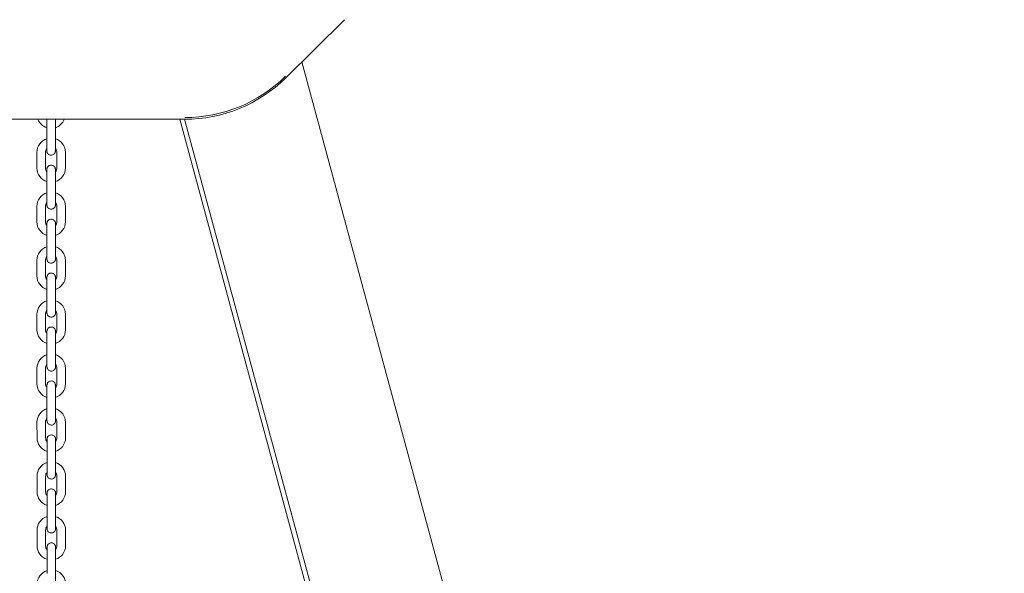
# Model space of a CAD drawing. Units: millimetres. Extents: x 0 to 208, y -39 to 287.
# Drawn here: x 158 to 172, y 222 to 230 of the extents above; entities that cross this region are included whole.
import ezdxf
from ezdxf.enums import TextEntityAlignment as Align

# ---------------------------------------------------------------- set-up
doc = ezdxf.new("R2010")
doc.units = ezdxf.units.MM
doc.layers.add('Default', color=7, linetype='Continuous')
doc.layers.add('JL15_-_SWING_2_S', color=7, linetype='Continuous')
doc.styles.add('SEACAD_Arial', font='arial.ttf')
doc.dimstyles.new('ISO', dxfattribs={"dimtxt": 2.4, "dimasz": 2.4, "dimexe": 1.2, "dimexo": 0, "dimgap": 0.6, "dimtad": 1, "dimdec": 0, "dimlfac": 45.454545, "dimrnd": 10, "dimtxsty": 'SEACAD_Arial', "dimblk1": '_SE_FILLED', "dimblk2": '_SE_FILLED', "dimsah": 1, "dimcen": 1.2, "dimadec": 0, "dimazin": 0, "dimtfac": 0.5, "dimtdec": 4, "dimtmove": 0, "dimatfit": 3, "dimfxl": 1, "dimarcsym": 0})

# ---------------------------------------------------------------- blocks, each defined once
blk = doc.blocks.new('SE10')
at = {"layer": 'JL15_-_SWING_2_S', "color": 7, "linetype": 'Continuous', "lineweight": 18}
for p, q in [((162.009, 228.693), (162.837, 229.513)), ((172.105, 192.449), (162.237, 228.919)), ((156.852, 228.113), (160.595, 228.113)), ((170.306, 191.961), (160.524, 228.113)), ((170.367, 191.985), (160.592, 228.113)), ((160.595, 228.114), (160.595, 228.113)), ((158.656, 228.02), (158.657, 227.8)), ((158.777, 227.8), (158.776, 228.02)), ((158.777, 227.838), (158.776, 227.998)), ((158.517, 227.649), (158.517, 227.429)), ((158.637, 227.429), (158.637, 227.649)), ((158.797, 227.649), (158.797, 227.429)), ((158.917, 227.429), (158.917, 227.649)), ((158.657, 227.261), (158.657, 227.042)), ((158.777, 227.042), (158.777, 227.261)), ((158.777, 227.079), (158.777, 227.239)), ((158.517, 226.89), (158.517, 226.67)), ((158.637, 226.67), (158.637, 226.89)), ((158.797, 226.89), (158.797, 226.67)), ((158.917, 226.67), (158.917, 226.89)), ((158.657, 226.503), (158.657, 226.283)), ((158.777, 226.283), (158.777, 226.503)), ((158.777, 226.32), (158.777, 226.48)), ((158.517, 226.131), (158.517, 225.912)), ((158.637, 225.912), (158.637, 226.131)), ((158.797, 226.131), (158.797, 225.912)), ((158.917, 225.912), (158.917, 226.131)), ((158.658, 225.744), (158.658, 225.524)), ((158.778, 225.524), (158.778, 225.744)), ((158.778, 225.562), (158.778, 225.722)), ((158.518, 225.372), (158.518, 225.153)), ((158.638, 225.153), (158.638, 225.372)), ((158.798, 225.373), (158.798, 225.153)), ((158.918, 225.153), (158.918, 225.373)), ((158.658, 224.985), (158.658, 224.765)), ((158.778, 224.766), (158.778, 224.985)), ((158.778, 224.803), (158.778, 224.963)), ((158.518, 224.614), (158.518, 224.394)), ((158.638, 224.394), (158.638, 224.614)), ((158.798, 224.614), (158.798, 224.394)), ((158.918, 224.394), (158.918, 224.614)), ((158.658, 224.226), (158.658, 224.007)), ((158.778, 224.007), (158.778, 224.226)), ((158.778, 224.044), (158.778, 224.204)), ((158.518, 223.855), (158.519, 223.635)), ((158.639, 223.635), (158.638, 223.855)), ((158.798, 223.855), (158.799, 223.635)), ((158.919, 223.636), (158.918, 223.855)), ((158.659, 223.468), (158.659, 223.248)), ((158.779, 223.248), (158.779, 223.468)), ((158.779, 223.285), (158.779, 223.445)), ((158.519, 223.096), (158.519, 222.877)), ((158.639, 222.877), (158.639, 223.096)), ((158.799, 223.096), (158.799, 222.877)), ((158.919, 222.877), (158.919, 223.096)), ((158.659, 222.709), (158.659, 222.489)), ((158.779, 222.489), (158.779, 222.709)), ((158.779, 222.527), (158.779, 222.687)), ((158.519, 222.337), (158.519, 222.118)), ((158.639, 222.118), (158.639, 222.338)), ((158.799, 222.338), (158.799, 222.118)), ((158.919, 222.118), (158.919, 222.338)), ((158.659, 221.95), (158.659, 221.73)), ((158.779, 221.731), (158.779, 221.95)), ((158.779, 221.768), (158.779, 221.928))]:
    blk.add_line(p, q, dxfattribs=at)
for centre, radius, start, end in [((158.716, 228.188), 0.2, 202.381, 252.4412), ((158.716, 228.188), 0.2, 290.2755, 337.6192), ((158.717, 227.649), 0.2, 107.5205, 179.9615), ((158.717, 227.649), 0.2, 0.0933, 72.4432), ((158.717, 227.649), 0.08, 139.6354, 179.8638), ((158.717, 227.649), 0.08, 0.1908, 40.981), ((158.717, 227.429), 0.2, 180.0933, 252.4412), ((158.717, 227.429), 0.08, 180.1908, 220.977), ((158.717, 227.429), 0.2, 287.5185, 359.9615), ((158.717, 227.429), 0.08, 319.6354, 359.8638), ((158.717, 226.89), 0.2, 107.5185, 179.9615), ((158.717, 226.89), 0.2, 0.0933, 72.4412), ((158.717, 226.89), 0.08, 139.6354, 179.8638), ((158.717, 226.89), 0.08, 0.1908, 40.981), ((158.717, 226.671), 0.2, 180.0933, 252.4412), ((158.717, 226.671), 0.08, 180.1908, 220.981), ((158.717, 226.671), 0.2, 287.5185, 359.9615), ((158.717, 226.671), 0.08, 319.6354, 359.8638), ((158.717, 226.131), 0.2, 107.5185, 179.9615), ((158.717, 226.131), 0.2, 0.0933, 72.4412), ((158.717, 226.131), 0.08, 139.6354, 179.8638), ((158.717, 226.131), 0.08, 0.1908, 40.981), ((158.717, 225.912), 0.2, 180.0933, 252.4432), ((158.717, 225.912), 0.08, 180.1908, 220.977), ((158.717, 225.912), 0.2, 287.5205, 359.9615), ((158.717, 225.912), 0.08, 319.6354, 359.8638), ((158.718, 225.372), 0.2, 107.5185, 179.9615), ((158.718, 225.372), 0.2, 0.0933, 72.4412), ((158.718, 225.372), 0.08, 139.6354, 179.8638), ((158.718, 225.372), 0.08, 0.1908, 40.981), ((158.718, 225.153), 0.2, 180.0933, 252.4432), ((158.718, 225.153), 0.08, 180.1908, 220.977), ((158.718, 225.153), 0.2, 287.5205, 359.9615), ((158.718, 225.153), 0.08, 319.6354, 359.8638), ((158.718, 224.614), 0.2, 107.5185, 179.9615), ((158.718, 224.614), 0.2, 0.0933, 72.4412), ((158.718, 224.614), 0.08, 139.6354, 179.8638), ((158.718, 224.614), 0.08, 0.1908, 40.981), ((158.718, 224.394), 0.2, 180.0933, 252.4412), ((158.718, 224.394), 0.08, 180.1908, 220.981), ((158.718, 224.394), 0.2, 287.5185, 359.9615), ((158.718, 224.394), 0.08, 319.6354, 359.8638), ((158.718, 223.855), 0.2, 107.5185, 179.9615), ((158.718, 223.855), 0.2, 0.0933, 72.4412), ((158.718, 223.855), 0.08, 139.6354, 179.8638), ((158.718, 223.855), 0.08, 0.1908, 40.981), ((158.719, 223.636), 0.2, 180.0933, 252.4432), ((158.719, 223.636), 0.08, 180.1908, 220.981), ((158.719, 223.636), 0.2, 287.5205, 359.9615), ((158.719, 223.636), 0.08, 319.6354, 359.8638), ((158.719, 223.096), 0.2, 107.5185, 179.9615), ((158.719, 223.096), 0.2, 0.0933, 72.4412), ((158.719, 223.096), 0.08, 139.6354, 179.8638), ((158.719, 223.096), 0.08, 0.1908, 40.981), ((158.719, 222.877), 0.2, 180.0933, 252.4432), ((158.719, 222.877), 0.08, 180.1908, 220.981), ((158.719, 222.877), 0.2, 287.5205, 359.9615), ((158.719, 222.877), 0.08, 319.6354, 359.8638), ((158.719, 222.337), 0.2, 107.5185, 179.9615), ((158.719, 222.337), 0.2, 0.0933, 72.4412), ((158.719, 222.337), 0.08, 139.6354, 179.8638), ((158.719, 222.337), 0.08, 0.1908, 40.981), ((158.719, 222.118), 0.2, 180.0933, 252.4432), ((158.719, 222.118), 0.08, 180.1908, 220.981), ((158.719, 222.118), 0.2, 287.5205, 359.9615), ((158.719, 222.118), 0.08, 319.6354, 359.8638), ((158.72, 221.579), 0.2, 107.5185, 179.9615), ((158.72, 221.579), 0.2, 0.0933, 72.4412)]:
    blk.add_arc(centre, radius, start, end, dxfattribs=at)
for centre, major_axis, ratio, start_param, end_param in [((162.795, 229.556), (-0.0422, 0.0426), 0.09841, 3.141593, 3.240645), ((160.595, 230.119), (2, 0), 0.990268, 4.712389, 5.497787), ((160.595, 230.094), (2, 0), 0.990268, 4.712389, 5.497787), ((161.967, 228.736), (-0.0422, 0.0426), 0.09841, 3.141593, 3.240645)]:
    blk.add_ellipse(centre, major_axis=major_axis, ratio=ratio, start_param=start_param, end_param=end_param, dxfattribs=at)
for points, knots in [([(158.656, 228.114), (158.656, 228.103), (158.656, 228.076), (158.656, 228.041), (158.656, 228.023), (158.656, 228.02)], [0.83975, 0.83975, 0.83975, 0.83975, 0.9063072, 0.9868619, 1, 1, 1, 1]), ([(158.776, 228.02), (158.776, 228.031), (158.776, 228.056), (158.776, 228.089), (158.776, 228.109), (158.776, 228.114)], [0, 0, 0, 0, 0.0461376, 0.1292364, 0.1609851, 0.1609851, 0.1609851, 0.1609851]), ([(158.657, 227.8), (158.657, 227.79), (158.657, 227.765), (158.657, 227.723), (158.657, 227.687), (158.657, 227.672), (158.657, 227.669), (158.657, 227.668), (158.657, 227.668), (158.657, 227.668), (158.657, 227.668), (158.657, 227.668), (158.657, 227.667), (158.657, 227.665), (158.657, 227.659), (158.66, 227.648), (158.666, 227.635), (158.678, 227.622), (158.695, 227.611), (158.716, 227.607), (158.737, 227.611), (158.753, 227.62), (158.764, 227.631), (158.771, 227.641), (158.774, 227.651), (158.776, 227.658), (158.776, 227.664), (158.777, 227.667), (158.777, 227.668), (158.777, 227.668), (158.777, 227.668), (158.777, 227.668), (158.777, 227.668), (158.777, 227.669), (158.777, 227.67), (158.777, 227.678), (158.777, 227.692), (158.777, 227.699)], [0, 0, 0, 0, 0.0461454, 0.1292603, 0.2137141, 0.2982374, 0.3195046, 0.3300363, 0.3359327, 0.3366591, 0.3370921, 0.3374805, 0.3380765, 0.3406515, 0.3503117, 0.3652958, 0.3917388, 0.4194676, 0.4512857, 0.4858253, 0.5221872, 0.5505569, 0.5741687, 0.5940943, 0.6104135, 0.6229235, 0.6313805, 0.6359096, 0.6368794, 0.6373056, 0.6376223, 0.6380661, 0.6389248, 0.6413912, 0.6562133, 0.737125, 0.7858839, 0.7858839, 0.7858839, 0.7858839]), ([(158.777, 227.669), (158.777, 227.669), (158.777, 227.669), (158.777, 227.671), (158.777, 227.683), (158.777, 227.715), (158.777, 227.758), (158.777, 227.786), (158.777, 227.8)], [0.6670755, 0.6670755, 0.6670755, 0.6670755, 0.6694937, 0.6935776, 0.7696572, 0.8536587, 0.9381322, 1, 1, 1, 1]), ([(158.777, 227.411), (158.777, 227.411), (158.777, 227.414), (158.776, 227.419), (158.774, 227.429), (158.768, 227.443), (158.756, 227.456), (158.739, 227.467), (158.717, 227.471), (158.696, 227.467), (158.68, 227.458), (158.67, 227.447), (158.663, 227.437), (158.659, 227.427), (158.657, 227.419), (158.657, 227.414), (158.657, 227.411), (158.657, 227.41), (158.657, 227.41), (158.657, 227.41), (158.657, 227.41), (158.657, 227.409), (158.657, 227.409), (158.657, 227.408), (158.657, 227.398), (158.657, 227.366), (158.657, 227.321), (158.657, 227.283), (158.657, 227.264), (158.657, 227.261)], [0.3393694, 0.3393694, 0.3393694, 0.3393694, 0.3406515, 0.3503118, 0.3652958, 0.391739, 0.4194678, 0.451286, 0.4858256, 0.5221874, 0.5505571, 0.5741689, 0.5940944, 0.6104136, 0.6229236, 0.6313805, 0.6359096, 0.6368794, 0.6373056, 0.6376223, 0.6380661, 0.6389248, 0.6413912, 0.6562135, 0.7371252, 0.8217739, 0.9063073, 0.986862, 1, 1, 1, 1]), ([(158.777, 227.261), (158.777, 227.272), (158.777, 227.297), (158.777, 227.341), (158.777, 227.382), (158.777, 227.403), (158.777, 227.408), (158.777, 227.41), (158.777, 227.409)], [0, 0, 0, 0, 0.0461376, 0.1292364, 0.2136723, 0.2981692, 0.3405981, 0.358714, 0.358714, 0.358714, 0.358714]), ([(158.657, 227.042), (158.657, 227.031), (158.657, 227.006), (158.657, 226.964), (158.657, 226.928), (158.657, 226.913), (158.657, 226.91), (158.657, 226.91), (158.657, 226.91), (158.657, 226.909), (158.657, 226.909), (158.657, 226.909), (158.657, 226.908), (158.657, 226.906), (158.658, 226.9), (158.66, 226.89), (158.666, 226.877), (158.678, 226.863), (158.695, 226.853), (158.717, 226.848), (158.737, 226.852), (158.754, 226.861), (158.764, 226.872), (158.771, 226.883), (158.775, 226.892), (158.776, 226.9), (158.777, 226.905), (158.777, 226.908), (158.777, 226.909), (158.777, 226.909), (158.777, 226.909), (158.777, 226.91), (158.777, 226.91), (158.777, 226.91), (158.777, 226.911), (158.777, 226.919), (158.777, 226.934), (158.777, 226.94)], [0, 0, 0, 0, 0.0461454, 0.1292603, 0.2137141, 0.2982374, 0.3195046, 0.3300363, 0.3359327, 0.3366591, 0.3370921, 0.3374805, 0.3380765, 0.3406515, 0.3503118, 0.3652959, 0.391739, 0.4194679, 0.451286, 0.4858257, 0.5221874, 0.5505571, 0.5741689, 0.5940944, 0.6104137, 0.6229236, 0.6313806, 0.6359096, 0.6368794, 0.6373056, 0.6376223, 0.6380661, 0.6389248, 0.6413912, 0.6562135, 0.7371253, 0.7858839, 0.7858839, 0.7858839, 0.7858839]), ([(158.777, 226.91), (158.777, 226.91), (158.777, 226.91), (158.777, 226.912), (158.777, 226.924), (158.777, 226.956), (158.777, 226.999), (158.777, 227.028), (158.777, 227.042)], [0.6670755, 0.6670755, 0.6670755, 0.6670755, 0.6694937, 0.6935776, 0.7696571, 0.8536586, 0.9381321, 1, 1, 1, 1]), ([(158.777, 226.652), (158.777, 226.652), (158.777, 226.655), (158.777, 226.66), (158.774, 226.671), (158.768, 226.684), (158.756, 226.698), (158.739, 226.708), (158.718, 226.712), (158.697, 226.708), (158.681, 226.699), (158.67, 226.688), (158.663, 226.678), (158.66, 226.668), (158.658, 226.661), (158.657, 226.655), (158.657, 226.653), (158.657, 226.651), (158.657, 226.651), (158.657, 226.651), (158.657, 226.651), (158.657, 226.651), (158.657, 226.651), (158.657, 226.649), (158.657, 226.639), (158.657, 226.607), (158.657, 226.563), (158.657, 226.524), (158.657, 226.506), (158.657, 226.503)], [0.3380765, 0.3380765, 0.3380765, 0.3380765, 0.3406515, 0.3503117, 0.3652958, 0.3917389, 0.4194678, 0.4512859, 0.4858255, 0.5221873, 0.550557, 0.5741688, 0.5940943, 0.6104136, 0.6229235, 0.6313805, 0.6359096, 0.6368794, 0.6373056, 0.6376223, 0.6380661, 0.6389248, 0.6413912, 0.6562134, 0.7371252, 0.8217738, 0.9063072, 0.9868619, 1, 1, 1, 1]), ([(158.777, 226.503), (158.777, 226.513), (158.777, 226.538), (158.777, 226.583), (158.777, 226.623), (158.777, 226.644), (158.777, 226.649), (158.777, 226.651), (158.777, 226.651)], [0, 0, 0, 0, 0.0461376, 0.1292364, 0.2136723, 0.2981692, 0.3405981, 0.358714, 0.358714, 0.358714, 0.358714]), ([(158.657, 226.283), (158.657, 226.272), (158.657, 226.247), (158.657, 226.205), (158.657, 226.169), (158.657, 226.155), (158.657, 226.152), (158.657, 226.151), (158.657, 226.151), (158.657, 226.151), (158.657, 226.151), (158.657, 226.15), (158.657, 226.15), (158.657, 226.147), (158.658, 226.141), (158.66, 226.131), (158.666, 226.118), (158.678, 226.104), (158.695, 226.094), (158.717, 226.09), (158.738, 226.093), (158.754, 226.103), (158.765, 226.113), (158.771, 226.124), (158.775, 226.133), (158.777, 226.141), (158.777, 226.146), (158.777, 226.149), (158.777, 226.15), (158.777, 226.151), (158.777, 226.151), (158.777, 226.151), (158.777, 226.151), (158.777, 226.151), (158.777, 226.152), (158.777, 226.16), (158.777, 226.175), (158.777, 226.181)], [0, 0, 0, 0, 0.0461454, 0.1292603, 0.2137141, 0.2982374, 0.3195046, 0.3300363, 0.3359327, 0.3366591, 0.3370921, 0.3374805, 0.3380765, 0.3406515, 0.3503118, 0.3652958, 0.391739, 0.4194678, 0.4512859, 0.4858256, 0.5221873, 0.5505571, 0.5741688, 0.5940944, 0.6104136, 0.6229235, 0.6313805, 0.6359096, 0.6368794, 0.6373056, 0.6376223, 0.6380661, 0.6389248, 0.6413912, 0.6562135, 0.7371252, 0.7858839, 0.7858839, 0.7858839, 0.7858839]), ([(158.777, 226.151), (158.777, 226.151), (158.777, 226.151), (158.777, 226.153), (158.777, 226.165), (158.777, 226.197), (158.777, 226.241), (158.777, 226.269), (158.777, 226.283)], [0.6670755, 0.6670755, 0.6670755, 0.6670755, 0.6694937, 0.6935776, 0.7696571, 0.8536586, 0.9381321, 1, 1, 1, 1]), ([(158.777, 225.894), (158.777, 225.894), (158.777, 225.896), (158.777, 225.902), (158.775, 225.912), (158.768, 225.925), (158.756, 225.939), (158.739, 225.949), (158.718, 225.953), (158.697, 225.95), (158.681, 225.94), (158.67, 225.93), (158.664, 225.919), (158.66, 225.91), (158.658, 225.902), (158.658, 225.897), (158.658, 225.894), (158.657, 225.893), (158.657, 225.892), (158.657, 225.892), (158.657, 225.892), (158.657, 225.892), (158.657, 225.892), (158.657, 225.891), (158.657, 225.881), (158.658, 225.849), (158.658, 225.804), (158.658, 225.765), (158.658, 225.747), (158.658, 225.744)], [0.3393694, 0.3393694, 0.3393694, 0.3393694, 0.3406515, 0.3503118, 0.3652959, 0.3917392, 0.4194681, 0.4512863, 0.485826, 0.5221876, 0.5505573, 0.574169, 0.5940945, 0.6104137, 0.6229236, 0.6313806, 0.6359096, 0.6368794, 0.6373056, 0.6376223, 0.6380661, 0.6389248, 0.6413912, 0.6562137, 0.7371254, 0.8217741, 0.9063075, 0.9868622, 1, 1, 1, 1]), ([(158.778, 225.744), (158.778, 225.754), (158.778, 225.78), (158.778, 225.824), (158.777, 225.864), (158.777, 225.885), (158.777, 225.891), (158.777, 225.892), (158.777, 225.892)], [0, 0, 0, 0, 0.0461376, 0.1292364, 0.2136723, 0.2981692, 0.3405981, 0.358714, 0.358714, 0.358714, 0.358714]), ([(158.658, 225.524), (158.658, 225.514), (158.658, 225.489), (158.658, 225.447), (158.658, 225.411), (158.658, 225.396), (158.658, 225.393), (158.658, 225.392), (158.658, 225.392), (158.658, 225.392), (158.658, 225.392), (158.658, 225.392), (158.658, 225.391), (158.658, 225.388), (158.658, 225.383), (158.661, 225.372), (158.667, 225.359), (158.679, 225.345), (158.696, 225.335), (158.717, 225.331), (158.738, 225.335), (158.754, 225.344), (158.765, 225.354), (158.772, 225.365), (158.775, 225.375), (158.777, 225.382), (158.778, 225.387), (158.778, 225.39), (158.778, 225.392), (158.778, 225.392), (158.778, 225.392), (158.778, 225.392), (158.778, 225.392), (158.778, 225.392), (158.778, 225.393), (158.778, 225.402), (158.778, 225.416), (158.778, 225.422)], [0, 0, 0, 0, 0.0461454, 0.1292603, 0.2137141, 0.2982374, 0.3195046, 0.3300363, 0.3359327, 0.3366591, 0.3370921, 0.3374805, 0.3380765, 0.3406515, 0.3503118, 0.3652958, 0.391739, 0.4194678, 0.4512859, 0.4858256, 0.5221874, 0.5505571, 0.5741688, 0.5940944, 0.6104136, 0.6229235, 0.6313805, 0.6359096, 0.6368794, 0.6373056, 0.6376223, 0.6380661, 0.6389248, 0.6413912, 0.6562135, 0.7371252, 0.7858839, 0.7858839, 0.7858839, 0.7858839]), ([(158.778, 225.392), (158.778, 225.392), (158.778, 225.393), (158.778, 225.394), (158.778, 225.406), (158.778, 225.438), (158.778, 225.482), (158.778, 225.51), (158.778, 225.524)], [0.6670755, 0.6670755, 0.6670755, 0.6670755, 0.6694937, 0.6935776, 0.7696571, 0.8536586, 0.9381321, 1, 1, 1, 1]), ([(158.778, 225.134), (158.778, 225.135), (158.778, 225.137), (158.777, 225.143), (158.775, 225.153), (158.769, 225.166), (158.757, 225.18), (158.74, 225.19), (158.718, 225.195), (158.697, 225.191), (158.681, 225.182), (158.671, 225.171), (158.664, 225.16), (158.66, 225.151), (158.659, 225.143), (158.658, 225.138), (158.658, 225.135), (158.658, 225.134), (158.658, 225.134), (158.658, 225.133), (158.658, 225.133), (158.658, 225.133), (158.658, 225.133), (158.658, 225.132), (158.658, 225.122), (158.658, 225.09), (158.658, 225.045), (158.658, 225.006), (158.658, 224.988), (158.658, 224.985)], [0.3380765, 0.3380765, 0.3380765, 0.3380765, 0.3406515, 0.3503118, 0.3652959, 0.3917392, 0.4194681, 0.4512862, 0.4858259, 0.5221876, 0.5505572, 0.574169, 0.5940945, 0.6104137, 0.6229236, 0.6313806, 0.6359096, 0.6368794, 0.6373056, 0.6376223, 0.6380661, 0.6389248, 0.6413912, 0.6562137, 0.7371254, 0.821774, 0.9063075, 0.9868622, 1, 1, 1, 1]), ([(158.778, 224.985), (158.778, 224.996), (158.778, 225.021), (158.778, 225.065), (158.778, 225.105), (158.778, 225.127), (158.778, 225.132), (158.778, 225.133), (158.778, 225.133)], [0, 0, 0, 0, 0.0461376, 0.1292364, 0.2136723, 0.2981692, 0.3405981, 0.358714, 0.358714, 0.358714, 0.358714]), ([(158.658, 224.765), (158.658, 224.755), (158.658, 224.73), (158.658, 224.688), (158.658, 224.652), (158.658, 224.637), (158.658, 224.634), (158.658, 224.634), (158.658, 224.634), (158.658, 224.633), (158.658, 224.633), (158.658, 224.633), (158.658, 224.632), (158.658, 224.63), (158.659, 224.624), (158.661, 224.613), (158.667, 224.6), (158.679, 224.587), (158.696, 224.576), (158.718, 224.572), (158.738, 224.576), (158.755, 224.585), (158.765, 224.596), (158.772, 224.606), (158.776, 224.616), (158.777, 224.623), (158.778, 224.629), (158.778, 224.632), (158.778, 224.633), (158.778, 224.633), (158.778, 224.633), (158.778, 224.633), (158.778, 224.633), (158.778, 224.634), (158.778, 224.635), (158.778, 224.643), (158.778, 224.657), (158.778, 224.664)], [0, 0, 0, 0, 0.0461454, 0.1292603, 0.2137141, 0.2982374, 0.3195046, 0.3300363, 0.3359327, 0.3366591, 0.3370921, 0.3374805, 0.3380765, 0.3406515, 0.3503118, 0.3652959, 0.3917392, 0.419468, 0.4512862, 0.4858258, 0.5221876, 0.5505572, 0.574169, 0.5940945, 0.6104137, 0.6229236, 0.6313806, 0.6359096, 0.6368794, 0.6373056, 0.6376223, 0.6380661, 0.6389248, 0.6413912, 0.6562137, 0.7371254, 0.7858839, 0.7858839, 0.7858839, 0.7858839]), ([(158.778, 224.634), (158.778, 224.634), (158.778, 224.634), (158.778, 224.636), (158.778, 224.648), (158.778, 224.68), (158.778, 224.723), (158.778, 224.751), (158.778, 224.766)], [0.6670755, 0.6670755, 0.6670755, 0.6670755, 0.6694937, 0.6935776, 0.769657, 0.8536585, 0.938132, 1, 1, 1, 1]), ([(158.778, 224.376), (158.778, 224.376), (158.778, 224.379), (158.778, 224.384), (158.775, 224.394), (158.769, 224.408), (158.757, 224.421), (158.74, 224.432), (158.719, 224.436), (158.698, 224.432), (158.682, 224.423), (158.671, 224.412), (158.664, 224.402), (158.661, 224.392), (158.659, 224.384), (158.658, 224.379), (158.658, 224.376), (158.658, 224.375), (158.658, 224.375), (158.658, 224.375), (158.658, 224.375), (158.658, 224.374), (158.658, 224.374), (158.658, 224.373), (158.658, 224.363), (158.658, 224.331), (158.658, 224.286), (158.658, 224.248), (158.658, 224.229), (158.658, 224.226)], [0.3393694, 0.3393694, 0.3393694, 0.3393694, 0.3406515, 0.3503118, 0.3652959, 0.391739, 0.4194679, 0.451286, 0.4858257, 0.5221874, 0.5505571, 0.5741689, 0.5940944, 0.6104137, 0.6229236, 0.6313806, 0.6359096, 0.6368794, 0.6373056, 0.6376223, 0.6380661, 0.6389248, 0.6413912, 0.6562135, 0.7371253, 0.8217739, 0.9063073, 0.986862, 1, 1, 1, 1]), ([(158.778, 224.226), (158.778, 224.237), (158.778, 224.262), (158.778, 224.306), (158.778, 224.347), (158.778, 224.368), (158.778, 224.373), (158.778, 224.375), (158.778, 224.374)], [0, 0, 0, 0, 0.0461376, 0.1292364, 0.2136723, 0.2981692, 0.3405981, 0.358714, 0.358714, 0.358714, 0.358714]), ([(158.658, 224.007), (158.658, 223.996), (158.658, 223.971), (158.658, 223.929), (158.658, 223.893), (158.658, 223.878), (158.658, 223.875), (158.658, 223.875), (158.658, 223.875), (158.658, 223.875), (158.658, 223.874), (158.658, 223.874), (158.658, 223.873), (158.659, 223.871), (158.659, 223.865), (158.661, 223.855), (158.668, 223.842), (158.679, 223.828), (158.697, 223.818), (158.718, 223.813), (158.739, 223.817), (158.755, 223.826), (158.766, 223.837), (158.772, 223.848), (158.776, 223.857), (158.778, 223.865), (158.778, 223.87), (158.778, 223.873), (158.778, 223.874), (158.778, 223.874), (158.778, 223.875), (158.778, 223.875), (158.778, 223.875), (158.778, 223.875), (158.778, 223.876), (158.778, 223.884), (158.778, 223.899), (158.778, 223.905)], [0, 0, 0, 0, 0.0461454, 0.1292603, 0.2137141, 0.2982374, 0.3195046, 0.3300363, 0.3359327, 0.3366591, 0.3370921, 0.3374805, 0.3380765, 0.3406515, 0.3503118, 0.3652958, 0.391739, 0.4194678, 0.451286, 0.4858256, 0.5221874, 0.5505571, 0.5741689, 0.5940944, 0.6104136, 0.6229236, 0.6313805, 0.6359096, 0.6368794, 0.6373056, 0.6376223, 0.6380661, 0.6389248, 0.6413912, 0.6562135, 0.7371252, 0.7858839, 0.7858839, 0.7858839, 0.7858839]), ([(158.778, 223.875), (158.778, 223.875), (158.778, 223.875), (158.778, 223.877), (158.778, 223.889), (158.778, 223.921), (158.778, 223.964), (158.778, 223.993), (158.778, 224.007)], [0.6670755, 0.6670755, 0.6670755, 0.6670755, 0.6694937, 0.6935776, 0.7696571, 0.8536586, 0.9381321, 1, 1, 1, 1]), ([(158.779, 223.586), (158.779, 223.589), (158.779, 223.602), (158.779, 223.612), (158.779, 223.615), (158.779, 223.616), (158.779, 223.616), (158.779, 223.616), (158.779, 223.616), (158.779, 223.616), (158.779, 223.617), (158.778, 223.62), (158.778, 223.625), (158.776, 223.636), (158.77, 223.649), (158.758, 223.663), (158.74, 223.673), (158.719, 223.677), (158.698, 223.673), (158.682, 223.664), (158.671, 223.653), (158.665, 223.643), (158.661, 223.633), (158.659, 223.626), (158.659, 223.62), (158.659, 223.618), (158.659, 223.616), (158.659, 223.616), (158.659, 223.616), (158.659, 223.616), (158.659, 223.616), (158.659, 223.616), (158.659, 223.615), (158.659, 223.604), (158.659, 223.572), (158.659, 223.528), (158.659, 223.489), (158.659, 223.471), (158.659, 223.468)], [0.1902033, 0.1902033, 0.1902033, 0.1902033, 0.2137141, 0.2982374, 0.3195046, 0.3300363, 0.3359327, 0.3366591, 0.3370921, 0.3374805, 0.3380765, 0.3406515, 0.3503117, 0.3652958, 0.391739, 0.4194678, 0.4512859, 0.4858255, 0.5221873, 0.5505571, 0.5741688, 0.5940944, 0.6104136, 0.6229235, 0.6313805, 0.6359096, 0.6368794, 0.6373056, 0.6376223, 0.6380661, 0.6389248, 0.6413912, 0.6562134, 0.7371252, 0.8217738, 0.9063073, 0.986862, 1, 1, 1, 1]), ([(158.779, 223.468), (158.779, 223.478), (158.779, 223.503), (158.779, 223.548), (158.779, 223.588), (158.779, 223.609), (158.779, 223.615), (158.779, 223.616), (158.779, 223.616)], [0, 0, 0, 0, 0.0461376, 0.1292364, 0.2136723, 0.2981692, 0.3405981, 0.358714, 0.358714, 0.358714, 0.358714]), ([(158.659, 223.248), (158.659, 223.237), (158.659, 223.212), (158.659, 223.17), (158.659, 223.134), (158.659, 223.12), (158.659, 223.117), (158.659, 223.116), (158.659, 223.116), (158.659, 223.116), (158.659, 223.116), (158.659, 223.115), (158.659, 223.115), (158.659, 223.112), (158.659, 223.106), (158.662, 223.096), (158.668, 223.083), (158.68, 223.069), (158.697, 223.059), (158.718, 223.055), (158.739, 223.058), (158.755, 223.068), (158.766, 223.078), (158.773, 223.089), (158.776, 223.098), (158.778, 223.106), (158.779, 223.111), (158.779, 223.114), (158.779, 223.115), (158.779, 223.116), (158.779, 223.116), (158.779, 223.116), (158.779, 223.116), (158.779, 223.116), (158.779, 223.117), (158.779, 223.125), (158.779, 223.14), (158.779, 223.146)], [0, 0, 0, 0, 0.0461454, 0.1292603, 0.2137141, 0.2982374, 0.3195046, 0.3300363, 0.3359327, 0.3366591, 0.3370921, 0.3374805, 0.3380765, 0.3406515, 0.3503117, 0.3652958, 0.3917389, 0.4194678, 0.4512859, 0.4858255, 0.5221873, 0.550557, 0.5741688, 0.5940943, 0.6104136, 0.6229235, 0.6313805, 0.6359096, 0.6368794, 0.6373056, 0.6376223, 0.6380661, 0.6389248, 0.6413912, 0.6562134, 0.7371252, 0.7858839, 0.7858839, 0.7858839, 0.7858839]), ([(158.779, 223.116), (158.779, 223.116), (158.779, 223.116), (158.779, 223.118), (158.779, 223.13), (158.779, 223.162), (158.779, 223.206), (158.779, 223.234), (158.779, 223.248)], [0.6670755, 0.6670755, 0.6670755, 0.6670755, 0.6694937, 0.6935776, 0.7696571, 0.8536586, 0.9381321, 1, 1, 1, 1]), ([(158.779, 222.827), (158.779, 222.83), (158.779, 222.843), (158.779, 222.853), (158.779, 222.856), (158.779, 222.857), (158.779, 222.857), (158.779, 222.857), (158.779, 222.857), (158.779, 222.858), (158.779, 222.858), (158.779, 222.861), (158.778, 222.867), (158.776, 222.877), (158.77, 222.89), (158.758, 222.904), (158.741, 222.914), (158.719, 222.918), (158.699, 222.915), (158.682, 222.905), (158.672, 222.895), (158.665, 222.884), (158.661, 222.875), (158.66, 222.867), (158.659, 222.862), (158.659, 222.859), (158.659, 222.858), (158.659, 222.857), (158.659, 222.857), (158.659, 222.857), (158.659, 222.857), (158.659, 222.857), (158.659, 222.856), (158.659, 222.846), (158.659, 222.814), (158.659, 222.769), (158.659, 222.73), (158.659, 222.712), (158.659, 222.709)], [0.1902033, 0.1902033, 0.1902033, 0.1902033, 0.2137141, 0.2982374, 0.3195046, 0.3300363, 0.3359327, 0.3366591, 0.3370921, 0.3374805, 0.3380765, 0.3406515, 0.3503117, 0.3652958, 0.3917388, 0.4194676, 0.4512857, 0.4858253, 0.5221872, 0.5505569, 0.5741687, 0.5940943, 0.6104135, 0.6229235, 0.6313805, 0.6359096, 0.6368794, 0.6373056, 0.6376223, 0.6380661, 0.6389248, 0.6413912, 0.6562133, 0.737125, 0.8217737, 0.9063071, 0.9868618, 1, 1, 1, 1]), ([(158.779, 222.709), (158.779, 222.719), (158.779, 222.745), (158.779, 222.789), (158.779, 222.829), (158.779, 222.85), (158.779, 222.856), (158.779, 222.857), (158.779, 222.857)], [0, 0, 0, 0, 0.0461376, 0.1292364, 0.2136723, 0.2981692, 0.3405981, 0.358714, 0.358714, 0.358714, 0.358714]), ([(158.659, 222.489), (158.659, 222.479), (158.659, 222.454), (158.659, 222.412), (158.659, 222.376), (158.659, 222.361), (158.659, 222.358), (158.659, 222.357), (158.659, 222.357), (158.659, 222.357), (158.659, 222.357), (158.659, 222.357), (158.659, 222.356), (158.659, 222.353), (158.66, 222.348), (158.662, 222.337), (158.668, 222.324), (158.68, 222.31), (158.697, 222.3), (158.719, 222.296), (158.74, 222.3), (158.756, 222.309), (158.766, 222.319), (158.773, 222.33), (158.777, 222.34), (158.778, 222.347), (158.779, 222.353), (158.779, 222.355), (158.779, 222.357), (158.779, 222.357), (158.779, 222.357), (158.779, 222.357), (158.779, 222.357), (158.779, 222.357), (158.779, 222.358), (158.779, 222.367), (158.779, 222.381), (158.779, 222.388)], [0, 0, 0, 0, 0.0461454, 0.1292603, 0.2137141, 0.2982374, 0.3195046, 0.3300363, 0.3359327, 0.3366591, 0.3370921, 0.3374805, 0.3380765, 0.3406515, 0.3503118, 0.3652958, 0.391739, 0.4194678, 0.4512859, 0.4858256, 0.5221873, 0.5505571, 0.5741688, 0.5940944, 0.6104136, 0.6229235, 0.6313805, 0.6359096, 0.6368794, 0.6373056, 0.6376223, 0.6380661, 0.6389248, 0.6413912, 0.6562135, 0.7371252, 0.7858839, 0.7858839, 0.7858839, 0.7858839]), ([(158.779, 222.357), (158.779, 222.357), (158.779, 222.358), (158.779, 222.359), (158.779, 222.371), (158.779, 222.403), (158.779, 222.447), (158.779, 222.475), (158.779, 222.489)], [0.6670755, 0.6670755, 0.6670755, 0.6670755, 0.6694937, 0.6935776, 0.7696571, 0.8536586, 0.9381321, 1, 1, 1, 1]), ([(158.779, 222.069), (158.779, 222.072), (158.779, 222.085), (158.779, 222.095), (158.779, 222.098), (158.779, 222.098), (158.779, 222.098), (158.779, 222.098), (158.779, 222.099), (158.779, 222.099), (158.779, 222.099), (158.779, 222.102), (158.779, 222.108), (158.776, 222.118), (158.77, 222.131), (158.758, 222.145), (158.741, 222.155), (158.72, 222.16), (158.699, 222.156), (158.683, 222.147), (158.672, 222.136), (158.665, 222.125), (158.662, 222.116), (158.66, 222.108), (158.659, 222.103), (158.659, 222.1), (158.659, 222.099), (158.659, 222.099), (158.659, 222.098), (158.659, 222.098), (158.659, 222.098), (158.659, 222.098), (158.659, 222.097), (158.659, 222.087), (158.659, 222.055), (158.659, 222.01), (158.659, 221.971), (158.659, 221.953), (158.659, 221.95)], [0.1902033, 0.1902033, 0.1902033, 0.1902033, 0.2137141, 0.2982374, 0.3195046, 0.3300363, 0.3359327, 0.3366591, 0.3370921, 0.3374805, 0.3380765, 0.3406515, 0.3503118, 0.3652959, 0.3917391, 0.4194679, 0.4512861, 0.4858257, 0.5221874, 0.5505571, 0.5741689, 0.5940944, 0.6104137, 0.6229236, 0.6313806, 0.6359096, 0.6368794, 0.6373056, 0.6376223, 0.6380661, 0.6389248, 0.6413912, 0.6562136, 0.7371253, 0.8217739, 0.9063074, 0.986862, 1, 1, 1, 1]), ([(158.779, 221.95), (158.779, 221.961), (158.779, 221.986), (158.779, 222.03), (158.779, 222.07), (158.779, 222.092), (158.779, 222.097), (158.779, 222.098), (158.779, 222.098)], [0, 0, 0, 0, 0.0461376, 0.1292364, 0.2136723, 0.2981692, 0.3405981, 0.358714, 0.358714, 0.358714, 0.358714]), ([(158.78, 221.599), (158.78, 221.599), (158.78, 221.599), (158.78, 221.601), (158.78, 221.613), (158.78, 221.645), (158.78, 221.688), (158.779, 221.716), (158.779, 221.731)], [0.6670755, 0.6670755, 0.6670755, 0.6670755, 0.6694937, 0.6935776, 0.7696571, 0.8536586, 0.9381321, 1, 1, 1, 1])]:
    blk.add_open_spline(points, degree=3, knots=knots, dxfattribs=at)
blk = doc.blocks.new('DMBLK40')
at = {"layer": 'Default', "linetype": 'Continuous', "lineweight": 20}
for points in [[(135.758, 236.038), (136.558, 236.038), (136.158, 238.438)], [(135.758, 189.993), (136.158, 187.593), (136.558, 189.993)]]:
    blk.add_hatch(color=7, dxfattribs=at).paths.add_polyline_path(points)
at = {"layer": 'Default', "color": 7, "linetype": 'Continuous', "lineweight": 20}
for p, q in [((156.023, 238.438), (134.958, 238.438)), ((136.158, 238.438), (136.158, 187.593)), ((143.273, 187.593), (134.958, 187.593))]:
    blk.add_line(p, q, dxfattribs=at)
at = {"layer": 'Default', "color": 7, "linetype": 'Continuous', "lineweight": 20, "style": 'SEACAD_Arial'}
blk.add_text('2540', height=2.4, rotation=90, dxfattribs=at).set_placement((133.158, 209.259), align=Align.TOP_LEFT)
blk = doc.blocks.new('_SE_FILLED')
at = {"color": 0}
blk.add_line((0, 0), (-1, 0), dxfattribs=at)
blk.add_solid([(0, 0), (-1, -0.1665), (-1, 0.1665), (0, 0)], dxfattribs=at)

msp = doc.modelspace()

# ---------------------------------------------------------------- block references
at = {"layer": 'Default'}
msp.add_blockref('SE10', (0, 0), dxfattribs=at)

# ---------------------------------------------------------------- dimensions: what is measured, and where the dimension line sits
at = {"layer": 'Default', "color": 7, "linetype": 'Continuous', "lineweight": 20}
dim = msp.add_linear_dim(base=(136.15781, 187.59304), p1=(161.42329, 238.438), p2=(143.27262, 187.59304), angle=90, text='\\A1;<>', dimstyle='ISO', override={"dimlfac": 50}, dxfattribs=at)
dim.commit()
dim.dimension.update_dxf_attribs({"geometry": 'DMBLK40', "text_midpoint": (136.15781, 213.01552), "dimtype": 160})

doc.saveas('drawing.dxf')
